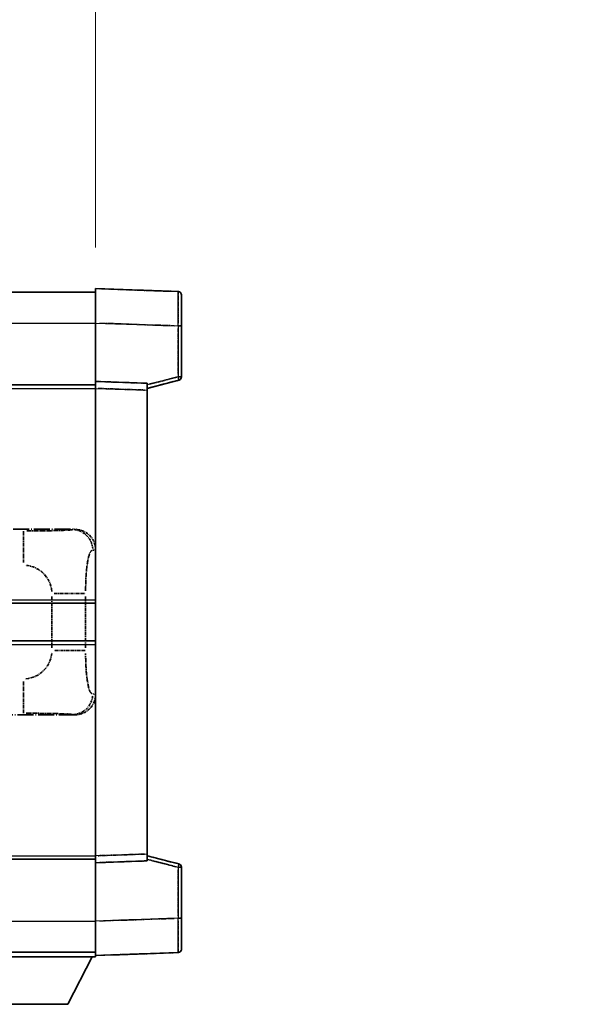
# Model space of a CAD drawing. Units: millimetres. Extents: x 9 to 11223, y 96 to 1501.
# Drawn here: x 450 to 532, y 329 to 472 of the extents above; entities that cross this region are included whole.
import ezdxf

# ---------------------------------------------------------------- set-up
doc = ezdxf.new("R2010")
doc.units = ezdxf.units.MM
doc.linetypes.add('LONG_DASH_DOTTED', pattern=[0.61, 0.48, -0.06, 0.01, -0.06])
for name, color, linetype, lineweight in [('Dimension (ISO)', 7, 'Continuous', 18), ('Overlay (ISO)', 7, 'LONG_DASH_DOTTED', 35), ('Visible (ISO)', 7, 'Continuous', 35), ('Visible Narrow (ISO)', 7, 'Continuous', 25)]:
    doc.layers.add(name, color=color, linetype=linetype, lineweight=lineweight)
doc.styles.add('Note Text (TK)', font='MS PGothic.ttf')
doc.dimstyles.new('Default - Method 1b (TK)', dxfattribs={"dimscale": 4, "dimtxt": 2.5, "dimasz": 2.5, "dimexe": 1, "dimexo": 1.5, "dimgap": 1, "dimtad": 1, "dimtoh": 1, "dimrnd": 1e-08, "dimdsep": 46, "dimtxsty": 'Note Text (TK)', "dimcen": 0.09, "dimdle": 5, "dimclrd": 100, "dimclre": 100, "dimclrt": 7, "dimadec": 1, "dimazin": 1, "dimtfac": 1, "dimtmove": 0, "dimatfit": 3, "dimfxl": 1, "dimtolj": 1, "dimlwd": -1, "dimlwe": -1, "dimarcsym": 0})

# ---------------------------------------------------------------- blocks, each defined once
blk = doc.blocks.new('*D32')
at = {"layer": 'Defpoints', "color": 0}
for p in [(461.18, 480.86), (143.68, 433.61), (461.18, 432.86)]:
    blk.add_point(p, dxfattribs=at)
at = {"layer": 'Dimension (ISO)', "color": 100}
for p, q in [((143.68, 439.61), (143.68, 484.86)), ((461.18, 438.86), (461.18, 484.86)), ((153.68, 480.86), (451.18, 480.86))]:
    blk.add_line(p, q, dxfattribs=at)
for points in [[(153.68, 482.53), (153.68, 479.2), (143.68, 480.86)], [(451.18, 482.53), (451.18, 479.2), (461.18, 480.86)]]:
    blk.add_solid(points, dxfattribs=at)
at = {"layer": 'Dimension (ISO)', "color": 7, "insert": (93.45, 500.1), "char_height": 10, "attachment_point": 4, "style": 'Note Text (TK)'}
blk.add_mtext('\\A1; \\fＭＳ Ｐゴシック|b0|i0;\\H10.0000;* バンド取手は任意の位置に固定できます。\\P\\fＭＳ Ｐゴシック|b0|i0;\\H10.0000;* Carrying handle location can be freely affixed within denoted range.', dxfattribs=at)

msp = doc.modelspace()

# ---------------------------------------------------------------- linework, layer by layer
at = {"layer": 'Overlay (ISO)', "ltscale": 1.266459}
for p, q in [((461.1809, 427.866), (461.1809, 432.863)), ((461.1809, 427.866), (461.1809, 432.863)), ((461.1809, 335.863), (461.1809, 340.8599)), ((461.1809, 335.863), (461.1809, 340.8599))]:
    msp.add_line(p, q, dxfattribs=at)
at = {"layer": 'Overlay (ISO)', "ltscale": 1.941312}
for p, q in [((473.1983, 432.4433), (461.1809, 432.863)), ((473.1983, 432.4433), (461.1809, 432.863)), ((461.1809, 335.863), (473.1983, 336.2826)), ((461.1809, 335.863), (473.1983, 336.2826))]:
    msp.add_line(p, q, dxfattribs=at)
at = {"layer": 'Overlay (ISO)', "ltscale": 18.588993}
for p, q in [((143.6809, 432.363), (461.1809, 432.363)), ((143.6809, 432.363), (461.1809, 432.363)), ((143.6809, 418.863), (461.1809, 418.863)), ((143.6809, 418.863), (461.1809, 418.863)), ((143.6809, 349.863), (461.1809, 349.863)), ((143.6809, 349.863), (461.1809, 349.863)), ((143.6809, 336.363), (461.1809, 336.363)), ((143.6809, 336.363), (461.1809, 336.363))]:
    msp.add_line(p, q, dxfattribs=at)
at = {"layer": 'Overlay (ISO)', "ltscale": 1.139803}
for p, q in [((473.6809, 431.9436), (473.6809, 427.4463)), ((473.6809, 431.9436), (473.6809, 427.4463)), ((473.6809, 341.2796), (473.6809, 336.7823)), ((473.6809, 341.2796), (473.6809, 336.7823))]:
    msp.add_line(p, q, dxfattribs=at)
at = {"layer": 'Overlay (ISO)', "ltscale": 1.37189}
for p, q in [((461.1809, 419.363), (461.1809, 427.866)), ((461.1809, 419.363), (461.1809, 427.866)), ((461.1809, 340.8599), (461.1809, 349.363)), ((461.1809, 340.8599), (461.1809, 349.363))]:
    msp.add_line(p, q, dxfattribs=at)
at = {"layer": 'Overlay (ISO)', "ltscale": 1.747171}
for p, q in [((461.7817, 427.845), (472.5974, 427.4673)), ((461.7817, 427.845), (472.5974, 427.4673)), ((472.5974, 341.2586), (461.7817, 340.8809)), ((472.5974, 341.2586), (461.7817, 340.8809))]:
    msp.add_line(p, q, dxfattribs=at)
at = {"layer": 'Overlay (ISO)', "ltscale": 1.076593}
for p, q in [((473.1983, 427.0756), (473.1983, 420.4027)), ((473.1983, 427.0756), (473.1983, 420.4027)), ((473.1983, 348.3232), (473.1983, 341.6503)), ((473.1983, 348.3232), (473.1983, 341.6503))]:
    msp.add_line(p, q, dxfattribs=at)
at = {"layer": 'Overlay (ISO)', "ltscale": 0.111419}
for p, q in [((473.2366, 427.4463), (473.6794, 427.4463)), ((473.2366, 427.4463), (473.6794, 427.4463)), ((473.6794, 420.032), (473.2366, 420.032)), ((473.6794, 420.032), (473.2366, 420.032)), ((473.2366, 348.6939), (473.6794, 348.6939)), ((473.2366, 348.6939), (473.6794, 348.6939)), ((473.2366, 341.2796), (473.6794, 341.2796)), ((473.2366, 341.2796), (473.6794, 341.2796))]:
    msp.add_line(p, q, dxfattribs=at)
at = {"layer": 'Overlay (ISO)', "ltscale": 1.196225}
for p, q in [((473.6809, 420.032), (473.6809, 427.4463)), ((473.6809, 420.032), (473.6809, 427.4463)), ((473.6809, 341.2796), (473.6809, 348.6939)), ((473.6809, 341.2796), (473.6809, 348.6939))]:
    msp.add_line(p, q, dxfattribs=at)
at = {"layer": 'Overlay (ISO)', "ltscale": 0.677488}
for p, q in [((472.9724, 419.9741), (468.9067, 418.9325)), ((472.9724, 419.9741), (468.9067, 418.9325)), ((468.9067, 349.7934), (472.9724, 348.7518)), ((468.9067, 349.7934), (472.9724, 348.7518))]:
    msp.add_line(p, q, dxfattribs=at)
at = {"layer": 'Overlay (ISO)', "ltscale": 0.253212}
for p, q in [((461.1809, 418.3636), (461.1809, 419.363)), ((461.1809, 418.3636), (461.1809, 419.363)), ((468.6809, 419.1011), (468.6809, 418.1017)), ((468.6809, 419.1011), (468.6809, 418.1017)), ((461.1809, 349.363), (461.1809, 350.3623)), ((461.1809, 349.363), (461.1809, 350.3623)), ((468.6809, 350.6243), (468.6809, 349.6249)), ((468.6809, 350.6243), (468.6809, 349.6249))]:
    msp.add_line(p, q, dxfattribs=at)
at = {"layer": 'Overlay (ISO)', "ltscale": 1.211521}
for p, q in [((468.6809, 419.1011), (461.1809, 419.363)), ((468.6809, 419.1011), (461.1809, 419.363)), ((461.1809, 349.363), (468.6809, 349.6249)), ((461.1809, 349.363), (468.6809, 349.6249))]:
    msp.add_line(p, q, dxfattribs=at)
at = {"layer": 'Overlay (ISO)', "ltscale": 13.934676}
msp.add_line((461.1809, 350.3623), (461.1809, 418.3636), dxfattribs=at)
msp.add_line((461.1809, 350.3623), (461.1809, 418.3636), dxfattribs=at)
at = {"layer": 'Overlay (ISO)', "ltscale": 1.090359}
for p, q in [((461.5559, 418.3505), (468.3059, 418.1148)), ((461.5559, 418.3505), (468.3059, 418.1148)), ((468.3059, 350.6112), (461.5559, 350.3754)), ((468.3059, 350.6112), (461.5559, 350.3754))]:
    msp.add_line(p, q, dxfattribs=at)
at = {"layer": 'Overlay (ISO)', "ltscale": 0.770548}
for p, q in [((468.6809, 418.363), (473.3049, 419.5476)), ((468.6809, 418.363), (473.3049, 419.5476)), ((473.3049, 349.1783), (468.6809, 350.363)), ((473.3049, 349.1783), (468.6809, 350.363))]:
    msp.add_line(p, q, dxfattribs=at)
at = {"layer": 'Overlay (ISO)', "ltscale": 13.827337}
msp.add_line((468.6809, 350.6243), (468.6809, 418.1017), dxfattribs=at)
msp.add_line((468.6809, 350.6243), (468.6809, 418.1017), dxfattribs=at)
at = {"layer": 'Overlay (ISO)', "ltscale": 4.834805}
for p, q in [((428.1802, 397.863), (458.1451, 397.863)), ((458.1451, 370.863), (428.1802, 370.863))]:
    msp.add_line(p, q, dxfattribs=at)
at = {"layer": 'Overlay (ISO)', "ltscale": 1.11509}
for p, q in [((450.6912, 397.6018), (450.6912, 393.0165)), ((450.6912, 375.7094), (450.6912, 371.1242))]:
    msp.add_line(p, q, dxfattribs=at)
at = {"layer": 'Overlay (ISO)', "ltscale": 0.240796}
for p, q in [((458.1292, 397.8601), (457.8445, 397.809)), ((457.8445, 370.9169), (458.1292, 370.8658))]:
    msp.add_line(p, q, dxfattribs=at)
at = {"layer": 'Overlay (ISO)', "ltscale": 0.310031}
for p, q in [((460.794, 394.8116), (461.1605, 394.8775)), ((461.1605, 373.8485), (460.794, 373.9143))]:
    msp.add_line(p, q, dxfattribs=at)
at = {"layer": 'Overlay (ISO)', "ltscale": 1.001037}
for p, q in [((455.1682, 388.5003), (459.6546, 388.5003)), ((459.6546, 380.2256), (455.1682, 380.2256))]:
    msp.add_line(p, q, dxfattribs=at)
at = {"layer": 'Overlay (ISO)', "ltscale": 1.201531}
for p, q in [((454.8238, 388.0866), (454.8238, 380.6393)), ((459.7319, 380.6393), (459.7319, 388.0866))]:
    msp.add_line(p, q, dxfattribs=at)
at = {"layer": 'Overlay (ISO)', "ltscale": 3.323767}
msp.add_line((440.5809, 335.663), (461.1809, 335.663), dxfattribs=at)
msp.add_line((440.5809, 335.663), (461.1809, 335.663), dxfattribs=at)
at = {"layer": 'Overlay (ISO)', "ltscale": 1.376751}
msp.add_line((457.1309, 328.763), (460.6809, 335.663), dxfattribs=at)
msp.add_line((457.1309, 328.763), (460.6809, 335.663), dxfattribs=at)
at = {"layer": 'Overlay (ISO)', "ltscale": 0.032171}
msp.add_line((461.1809, 335.863), (461.1809, 335.663), dxfattribs=at)
msp.add_line((461.1809, 335.863), (461.1809, 335.663), dxfattribs=at)
at = {"layer": 'Overlay (ISO)', "ltscale": 2.01681}
msp.add_line((444.6309, 328.763), (457.1309, 328.763), dxfattribs=at)
msp.add_line((444.6309, 328.763), (457.1309, 328.763), dxfattribs=at)
at = {"layer": 'Overlay (ISO)', "ltscale": 0.12381}
for centre, start, end in [((473.1809, 431.9436), 0, 88), ((473.1809, 431.9436), 0, 88), ((473.1809, 336.7823), 272, 0), ((473.1809, 336.7823), 272, 0)]:
    msp.add_arc(centre, 0.5, start, end, dxfattribs=at)
at = {"layer": 'Overlay (ISO)', "ltscale": 0.106392}
for centre, start, end in [((473.1809, 420.032), 284.37, 0), ((473.1809, 420.032), 284.37, 0), ((473.1809, 348.6939), 0, 75.63), ((473.1809, 348.6939), 0, 75.63)]:
    msp.add_arc(centre, 0.5, start, end, dxfattribs=at)
at = {"layer": 'Overlay (ISO)', "ltscale": 0.942579}
for centre, start, end in [((450.6912, 388.5003), 4.5, 85.5), ((450.6912, 380.2256), 274.5, 355.5)]:
    msp.add_arc(centre, 4.1326, start, end, dxfattribs=at)
at = {"layer": 'Overlay (ISO)', "ltscale": 1.139721}
for centre, major_axis, start_param, end_param in [((473.1809, 427.4409), (-0.0174, -5.0024), 1.65038371, 3.06300424), ((473.1809, 427.4409), (-0.0174, -5.0024), 1.65038371, 3.06300424), ((473.1809, 341.2851), (0.0174, -5.0024), 0.07858843, 1.49120895), ((473.1809, 341.2851), (0.0174, -5.0024), 0.07858843, 1.49120895)]:
    msp.add_ellipse(centre, major_axis=major_axis, ratio=0.00348438, start_param=start_param, end_param=end_param, dxfattribs=at)
at = {"layer": 'Overlay (ISO)', "ltscale": 0.113325}
for centre, major_axis, start_param, end_param in [((473.1809, 420.032), (0.1241, -0.4844), 0.07810674, 1.48402803), ((473.1809, 420.032), (0.1241, -0.4844), 0.07810674, 1.48402803), ((473.1809, 348.6939), (0.1241, 0.4844), 4.79915728, 6.20507857), ((473.1809, 348.6939), (0.1241, 0.4844), 4.79915728, 6.20507857)]:
    msp.add_ellipse(centre, major_axis=major_axis, ratio=0.03380887, start_param=start_param, end_param=end_param, dxfattribs=at)
at = {"layer": 'Overlay (ISO)', "ltscale": 0.68132}
for centre, major_axis, start_param, end_param in [((457.8287, 394.808), (-0.5305, 2.9527), 4.61613994, 6.02386337), ((457.8287, 373.918), (-0.5305, -2.9527), 0.25932194, 1.66704536)]:
    msp.add_ellipse(centre, major_axis=major_axis, ratio=0.98105095, start_param=start_param, end_param=end_param, dxfattribs=at)
at = {"layer": 'Overlay (ISO)', "ltscale": 0.762736}
for centre, major_axis, start_param, end_param in [((458.1247, 394.8611), (3.0098, 0.5407), 6.10872941, 7.67286655), ((458.1247, 373.8648), (3.0098, -0.5407), 4.89350406, 6.4576412)]:
    msp.add_ellipse(centre, major_axis=major_axis, ratio=0.98105095, start_param=start_param, end_param=end_param, dxfattribs=at)
at = {"layer": 'Overlay (ISO)', "ltscale": 1.422246}
msp.add_open_spline([(457.7502, 397.7929), (457.6494, 397.7771), (457.5095, 397.7604), (457.2626, 397.7438), (456.8173, 397.7141), (456.0174, 397.6856), (455.025, 397.6656), (454.1611, 397.6481), (453.1804, 397.6375), (452.2974, 397.6331), (451.8632, 397.6309), (451.4558, 397.6302), (451.086, 397.63)], degree=3, knots=[0.05, 0.05, 0.05, 0.05, 0.224983239, 0.224983239, 0.224983239, 0.540435735, 0.540435735, 0.540435735, 0.815011713, 0.815011713, 0.815011713, 0.95, 0.95, 0.95, 0.95], dxfattribs=at)
at = {"layer": 'Overlay (ISO)', "ltscale": 1.388645}
msp.add_open_spline([(459.7326, 388.9181), (459.7345, 389.403), (459.7411, 389.9259), (459.7637, 390.4691), (459.8082, 391.5403), (459.9147, 392.6348), (460.0691, 393.4236), (460.1991, 394.0878), (460.3558, 394.5023), (460.5109, 394.6724), (460.5731, 394.7407), (460.6348, 394.7722), (460.6949, 394.7901)], degree=3, knots=[0.05, 0.05, 0.05, 0.05, 0.21983104, 0.21983104, 0.21983104, 0.554777845, 0.554777845, 0.554777845, 0.836790829, 0.836790829, 0.836790829, 0.95, 0.95, 0.95, 0.95], dxfattribs=at)
at = {"layer": 'Overlay (ISO)', "ltscale": 1.388359}
msp.add_open_spline([(460.6948, 373.9375), (460.58, 373.9758), (460.4594, 374.0673), (460.3428, 374.331), (460.155, 374.7557), (459.9808, 375.6219), (459.8738, 376.6739), (459.7921, 377.478), (459.7504, 378.3691), (459.7379, 379.1739), (459.7345, 379.3913), (459.7331, 379.6029), (459.7324, 379.8076)], degree=3, knots=[0.05, 0.05, 0.05, 0.05, 0.265590793, 0.265590793, 0.265590793, 0.612901129, 0.612901129, 0.612901129, 0.878333796, 0.878333796, 0.878333796, 0.95, 0.95, 0.95, 0.95], dxfattribs=at)
at = {"layer": 'Overlay (ISO)', "ltscale": 1.422253}
msp.add_open_spline([(451.0854, 371.0959), (451.5298, 371.0957), (452.0274, 371.0947), (452.5629, 371.0914), (453.5214, 371.0854), (454.5718, 371.0718), (455.4319, 371.0515), (456.254, 371.032), (456.9134, 371.0061), (457.2932, 370.98), (457.5223, 370.9642), (457.6541, 370.9482), (457.7504, 370.933)], degree=3, knots=[0.05, 0.05, 0.05, 0.05, 0.212702167, 0.212702167, 0.212702167, 0.503893992, 0.503893992, 0.503893992, 0.782203362, 0.782203362, 0.782203362, 0.95, 0.95, 0.95, 0.95], dxfattribs=at)
at = {"layer": 'Visible (ISO)'}
for p, q in [((461.1809, 427.866), (461.1809, 432.863)), ((473.1983, 432.4433), (461.1809, 432.863)), ((143.6809, 432.363), (461.1809, 432.363)), ((473.6809, 431.9436), (473.6809, 427.4463)), ((461.1809, 419.363), (461.1809, 427.866)), ((473.6809, 420.032), (473.6809, 427.4463)), ((143.6809, 418.863), (461.1809, 418.863)), ((461.1809, 418.3636), (461.1809, 419.363)), ((468.6809, 419.1011), (461.1809, 419.363)), ((461.1809, 350.3623), (461.1809, 418.3636)), ((468.6809, 418.363), (473.3049, 419.5476)), ((468.6809, 419.1011), (468.6809, 418.1017)), ((468.6809, 350.6243), (468.6809, 418.1017)), ((397.4309, 387.113), (461.1809, 387.113)), ((397.4309, 381.613), (461.1809, 381.613)), ((143.6809, 349.863), (461.1809, 349.863)), ((461.1809, 349.363), (461.1809, 350.3623)), ((461.1809, 349.363), (468.6809, 349.6249)), ((468.6809, 350.6243), (468.6809, 349.6249)), ((473.3049, 349.1783), (468.6809, 350.363)), ((461.1809, 340.8599), (461.1809, 349.363)), ((473.6809, 341.2796), (473.6809, 348.6939)), ((473.6809, 341.2796), (473.6809, 336.7823)), ((461.1809, 335.863), (461.1809, 340.8599)), ((143.6809, 336.363), (461.1809, 336.363)), ((440.5809, 335.663), (461.1809, 335.663)), ((457.1309, 328.763), (460.6809, 335.663)), ((461.1809, 335.863), (473.1983, 336.2826)), ((461.1809, 335.863), (461.1809, 335.663)), ((444.6309, 328.763), (457.1309, 328.763))]:
    msp.add_line(p, q, dxfattribs=at)
for centre, start, end in [((473.1809, 431.9436), 0, 88), ((473.1809, 420.032), 284.37, 0), ((473.1809, 348.6939), 0, 75.63), ((473.1809, 336.7823), 272, 0)]:
    msp.add_arc(centre, 0.5, start, end, dxfattribs=at)
at = {"layer": 'Visible Narrow (ISO)'}
for p, q in [((143.6809, 427.863), (461.1809, 427.863)), ((461.1809, 427.866), (473.1983, 427.4463)), ((473.1983, 427.4463), (473.6809, 427.4463)), ((473.1983, 427.4463), (473.1983, 420.032)), ((473.1983, 420.032), (468.6809, 418.8746)), ((473.6809, 420.032), (473.1983, 420.032)), ((143.6809, 418.363), (461.1809, 418.363)), ((461.1809, 418.3636), (468.6809, 418.1017)), ((397.4309, 387.613), (461.1809, 387.613)), ((397.4309, 381.113), (461.1809, 381.113)), ((143.6809, 350.363), (461.1809, 350.363)), ((468.6809, 350.6243), (461.1809, 350.3623)), ((468.6809, 349.8513), (473.1983, 348.6939)), ((473.1983, 348.6939), (473.6809, 348.6939)), ((473.1983, 348.6939), (473.1983, 341.2796)), ((473.1983, 341.2796), (461.1809, 340.8599)), ((473.1983, 341.2796), (473.6809, 341.2796)), ((143.6809, 340.863), (461.1809, 340.863))]:
    msp.add_line(p, q, dxfattribs=at)
for centre, major_axis, ratio, start_param, end_param in [((473.1809, 427.4409), (-0.0174, -5.0024), 0.00348438, 1.5719048, 3.14148316), ((473.1809, 420.032), (0.1241, -0.4844), 0.03380887, 0, 1.56213477), ((473.1809, 348.6939), (0.1241, 0.4844), 0.03380887, 4.72105054, 6.28318531), ((473.1809, 341.2851), (0.0174, -5.0024), 0.00348438, 0.00010951, 1.56968786)]:
    msp.add_ellipse(centre, major_axis=major_axis, ratio=ratio, start_param=start_param, end_param=end_param, dxfattribs=at)

# ---------------------------------------------------------------- dimensions: what is measured, and where the dimension line sits
at = {"layer": 'Dimension (ISO)', "color": 100}
dim = msp.add_linear_dim(base=(461.1809, 480.863), p1=(143.6809, 433.613), p2=(461.1809, 432.863), text=' \\fＭＳ Ｐゴシック|b0|i0;\\H10.0000;* バンド取手は任意の位置に固定できます。\\P\\fＭＳ Ｐゴシック|b0|i0;\\H10.0000;* Carrying handle location can be freely affixed within denoted range.', dimstyle='Default - Method 1b (TK)', override={"dimgap": 1, "dimtoh": 0, "dimdec": 2, "dimtol": 0, "dimlim": 0, "dimtp": 0, "dimtm": 0, "dimtdec": 2, "dimtofl": 0, "dimatfit": 1}, dxfattribs=at)
dim.commit()
dim.dimension.update_dxf_attribs({"geometry": '*D32', "text_midpoint": (302.4309, 480.863), "dimtype": 160})

doc.saveas('drawing.dxf')
